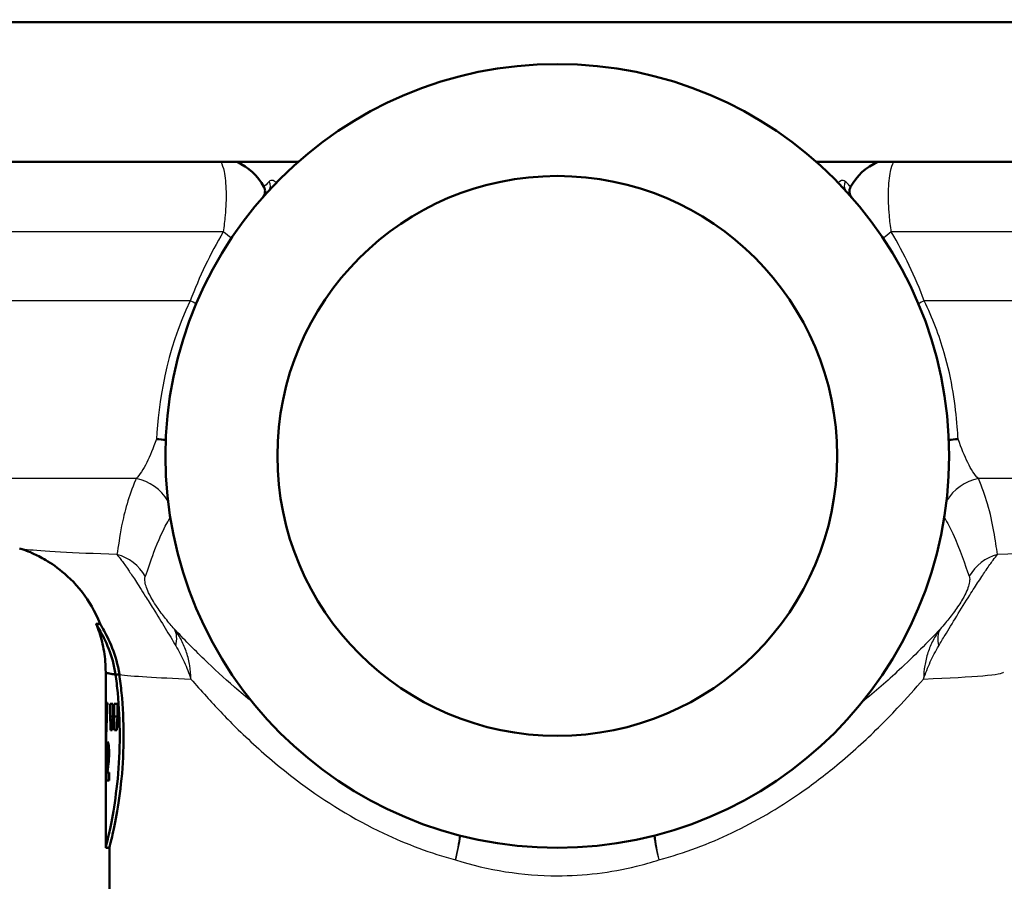
# Paper-space layout 'DS_2' of a CAD drawing. Units: millimetres. Extents: x 0 to 2100, y 0 to 2970.
# Drawn here: x 673 to 726, y 1509 to 1555 of the extents above; entities that cross this region are included whole.
import ezdxf

# ---------------------------------------------------------------- set-up
doc = ezdxf.new("R2010")
doc.units = ezdxf.units.MM
doc.header["$LTSCALE"] = 10
for name, color, linetype, lineweight in [('Dimensions(ISO)', 7, 'Continuous', 25), ('Visible Edges(ISO)', 7, 'Continuous', 50), ('Visible Tangent Edges(ISO)', 7, 'Continuous', 25)]:
    doc.layers.add(name, color=color, linetype=linetype, lineweight=lineweight)
doc.styles.add('Text_3.5mm', font='arial.ttf', dxfattribs={"width": 0.9})
doc.dimstyles.new('KS-STANDARD', dxfattribs={"dimscale": 10, "dimtxt": 3.5, "dimasz": 2.5, "dimexe": 3.175, "dimexo": 0, "dimgap": 0.8, "dimtad": 1, "dimdec": 1, "dimrnd": 1e-08, "dimtxsty": 'Text_3.5mm', "dimcen": 0.09, "dimdle": 10, "dimclrd": 7, "dimclre": 7, "dimclrt": 7, "dimadec": 0, "dimazin": 2, "dimtfac": 0.714286, "dimtdec": 4, "dimtmove": 0, "dimatfit": 3, "dimfxl": 1, "dimtolj": 1, "dimlwd": 25, "dimlwe": 25, "dimarcsym": 0})

# ---------------------------------------------------------------- blocks, each defined once
blk = doc.blocks.new('*D6')
at = {"layer": 'Defpoints', "color": 0, "linetype": 'Continuous', "transparency": 16777216}
for p in [(1001.65, 1728.443), (1132.855, 1728.443), (724.15, 1494.943)]:
    blk.add_point(p, dxfattribs=at)
at = {"layer": 'Dimensions(ISO)', "color": 7, "linetype": 'Continuous', "lineweight": 25, "transparency": 16777216}
for p, q in [((1001.65, 1728.443), (1164.605, 1728.443)), ((1132.855, 1519.943), (1132.855, 1703.443)), ((724.15, 1494.943), (1164.605, 1494.943))]:
    blk.add_line(p, q, dxfattribs=at)
at = {"layer": 'Dimensions(ISO)', "color": 7, "linetype": 'Continuous', "transparency": 16777216}
for points in [[(1128.688, 1703.443), (1137.021, 1703.443), (1132.855, 1728.443)], [(1128.688, 1519.943), (1137.021, 1519.943), (1132.855, 1494.943)]]:
    blk.add_solid(points, dxfattribs=at)
at = {"layer": 'Dimensions(ISO)', "color": 7, "linetype": 'Continuous', "lineweight": 25, "transparency": 16777216, "insert": (1106.973, 1576.691), "char_height": 35, "attachment_point": 4, "rotation": 90, "style": 'Text_3.5mm'}
blk.add_mtext('\\A1;234', dxfattribs=at)

psp = doc.layouts.new('DS_2')

# ---------------------------------------------------------------- linework, layer by layer
at = {"layer": 'Visible Edges(ISO)'}
for p, q in [((764.65, 1554.693), (638.65, 1554.693)), ((687.76, 1547.193), (638.65, 1547.193)), ((764.65, 1547.193), (715.54, 1547.193)), ((676.941, 1522.443), (677.155, 1522.443)), ((677.45, 1515.128), (677.45, 1519.859)), ((677.977, 1519.726), (678.182, 1519.726)), ((677.548, 1518.211), (677.513, 1518.211)), ((677.692, 1517.485), (677.692, 1518.162)), ((677.826, 1518.162), (677.692, 1518.162)), ((677.826, 1518.162), (677.826, 1517.485)), ((677.9, 1517.485), (677.9, 1518.162)), ((678.078, 1518.162), (677.9, 1518.162)), ((678.078, 1518.162), (678.078, 1517.485)), ((677.692, 1517.485), (677.826, 1517.485)), ((677.9, 1517.485), (678.078, 1517.485)), ((677.713, 1516.741), (677.804, 1516.741)), ((677.928, 1516.741), (678.05, 1516.741)), ((677.489, 1515.452), (677.524, 1515.452)), ((677.548, 1515.723), (677.628, 1515.723)), ((677.566, 1515.29), (677.627, 1515.29)), ((677.632, 1514.476), (677.542, 1514.476)), ((677.632, 1514.476), (677.632, 1514.046)), ((677.45, 1510.443), (677.45, 1514.357)), ((677.486, 1514.046), (677.632, 1514.046)), ((677.45, 1510.443), (677.65, 1510.443)), ((677.65, 1508.243), (677.65, 1510.443))]:
    psp.add_line(p, q, dxfattribs=at)
for radius in [21, 15]:
    psp.add_circle((701.65, 1531.443), radius, dxfattribs=at)
for centre, radius, start, end in [((683.286, 1544.443), 3, 28.1756, 66.4435), ((720.015, 1544.443), 3, 113.5565, 151.8244), ((685.49, 1545.623), 0.5, 318.734, 28.1756), ((717.811, 1545.623), 0.5, 151.8244, 221.266)]:
    psp.add_arc(centre, radius, start, end, dxfattribs=at)
for centre, major_axis, ratio, start_param, end_param in [((701.65, 1519.859), (-24.2, 0), 0.026502, 6.28251, 6.492221), ((701.65, 1515.128), (0, 42.801), 0.565407, 1.498704, 1.579793), ((701.65, 1514.357), (0, 42.856), 0.56468, 1.480755, 1.570796), ((701.65, 1535.192), (0, -125.634), 0.192623, 4.853802, 4.859786), ((701.65, 1492.215), (0, 144.02), 0.168033, 1.394422, 1.399666), ((701.65, 1541.587), (0, -125.634), 0.192623, 4.905425, 4.911462), ((701.65, 1484.885), (0, 144.02), 0.168033, 1.342459, 1.347758), ((701.65, 1515.564), (-24.2, 0), 0.082353, 0.056312, 0.077777)]:
    psp.add_ellipse(centre, major_axis=major_axis, ratio=ratio, start_param=start_param, end_param=end_param, dxfattribs=at)
for points, knots in [([(680.168, 1532.338), (680.17, 1532.338), (680.173, 1532.338), (680.346, 1532.335), (680.511, 1532.32), (680.668, 1532.296)], [-0.0008149, -0.0008149, -0.0008149, -0.0008149, 0, 0, 0.05844042, 0.05844042, 0.05844042, 0.05844042]), ([(722.633, 1532.296), (722.789, 1532.32), (722.954, 1532.335), (723.128, 1532.338), (723.13, 1532.338), (723.133, 1532.338)], [0.26466842, 0.26466842, 0.26466842, 0.26466842, 0.32313599, 0.32313599, 0.32395127, 0.32395127, 0.32395127, 0.32395127]), ([(677.157, 1522.438), (676.882, 1523.131), (676.536, 1523.684), (675.759, 1524.696), (675.341, 1525.068), (674.61, 1525.644), (674.302, 1525.829), (673.79, 1526.111), (673.585, 1526.204), (673.239, 1526.35), (673.099, 1526.402), (672.929, 1526.46), (672.883, 1526.475), (672.84, 1526.489)], [21.2525315, 21.2525315, 21.2525315, 21.2525315, 21.2759404, 21.2759404, 21.307617, 21.307617, 21.3423012, 21.3423012, 21.3769853, 21.3769853, 21.4116695, 21.4116695, 21.4259522, 21.4259522, 21.4259522, 21.4259522]), ([(677.977, 1519.727), (677.905, 1520.245), (677.768, 1520.701), (677.444, 1521.536), (677.253, 1521.891), (677.057, 1522.237), (677.007, 1522.321), (676.963, 1522.397), (676.954, 1522.414), (676.944, 1522.433), (676.941, 1522.438), (676.94, 1522.442), (676.94, 1522.443), (676.941, 1522.443)], [0, 0, 0, 0, 0.1866245, 0.1866245, 0.4062429, 0.4062429, 0.5122711, 0.5122711, 0.5565987, 0.5565987, 0.5873883, 0.5873883, 0.6026576, 0.6026576, 0.6026576, 0.6026576]), ([(677.45, 1519.86), (677.45, 1520.046), (677.443, 1520.232), (677.412, 1520.6), (677.39, 1520.782), (677.331, 1521.139), (677.295, 1521.314), (677.211, 1521.654), (677.164, 1521.819), (677.059, 1522.137), (677.002, 1522.29), (676.942, 1522.437)], [21.22751099, 21.22751099, 21.22751099, 21.22751099, 21.23268631, 21.23268631, 21.23786162, 21.23786162, 21.24303694, 21.24303694, 21.24821226, 21.24821226, 21.25338757, 21.25338757, 21.25338757, 21.25338757]), ([(677.157, 1522.438), (677.158, 1522.435), (677.16, 1522.432), (677.167, 1522.417), (677.176, 1522.402), (677.214, 1522.334), (677.257, 1522.259), (677.439, 1521.936), (677.629, 1521.586), (677.96, 1520.741), (678.106, 1520.266), (678.182, 1519.726)], [-0.5774642, -0.5774642, -0.5774642, -0.5774642, -0.5597171, -0.5597171, -0.5167842, -0.5167842, -0.4179508, -0.4179508, -0.1948672, -0.1948672, 0, 0, 0, 0]), ([(677.45, 1519.86), (677.45, 1519.824), (677.566, 1519.789), (677.792, 1519.753), (677.847, 1519.745), (677.909, 1519.736), (677.977, 1519.727)], [21.227511, 21.227511, 21.227511, 21.227511, 21.7461791, 21.7461791, 21.7461791, 21.872208, 21.872208, 21.872208, 21.872208]), ([(677.45, 1510.443), (677.45, 1510.443), (677.489, 1510.595), (677.63, 1511.208), (677.731, 1511.669), (677.92, 1512.731), (678.021, 1513.404), (678.165, 1514.881), (678.206, 1515.686), (678.206, 1517.2), (678.165, 1518.005), (678.06, 1519.088), (678.02, 1519.418), (677.977, 1519.726)], [0.908142, 0.908142, 0.908142, 0.908142, 1.135162, 1.135162, 1.362182, 1.362182, 1.589232, 1.589232, 1.816283, 1.816283, 2.043334, 2.043334, 2.149149, 2.149149, 2.149149, 2.149149]), ([(678.182, 1519.726), (678.225, 1519.418), (678.265, 1519.088), (678.372, 1518.005), (678.412, 1517.2), (678.412, 1515.686), (678.372, 1514.881), (678.226, 1513.404), (678.124, 1512.731), (677.933, 1511.669), (677.832, 1511.208), (677.69, 1510.595), (677.65, 1510.443), (677.65, 1510.443)], [-2.149312, -2.149312, -2.149312, -2.149312, -2.043493, -2.043493, -1.816425, -1.816425, -1.589356, -1.589356, -1.362287, -1.362287, -1.135249, -1.135249, -0.908212, -0.908212, -0.908212, -0.908212]), ([(678.182, 1519.726), (678.147, 1519.726), (678.113, 1519.727), (678.045, 1519.727), (678.011, 1519.727), (677.977, 1519.727)], [0, 0, 0, 0, 0.01023333, 0.01023333, 0.020465, 0.020465, 0.020465, 0.020465]), ([(677.501, 1515.918), (677.505, 1515.975), (677.51, 1516.018), (677.526, 1516.097), (677.537, 1516.113), (677.549, 1516.113)], [0, 0, 0, 0, 0.02577136, 0.02577136, 0.06599276, 0.06599276, 0.06599276, 0.06599276]), ([(677.549, 1516.113), (677.56, 1516.113), (677.574, 1516.098), (677.598, 1516.013), (677.606, 1515.961), (677.617, 1515.868), (677.623, 1515.809), (677.628, 1515.708), (677.63, 1515.673), (677.632, 1515.602), (677.632, 1515.565), (677.632, 1515.528)], [0, 0, 0, 0, 0.038707, 0.038707, 0.0732754, 0.0732754, 0.1170948, 0.1170948, 0.1380773, 0.1380773, 0.1595548, 0.1595548, 0.1595548, 0.1595548]), ([(677.489, 1515.452), (677.489, 1515.545), (677.49, 1515.64), (677.494, 1515.764), (677.495, 1515.8), (677.498, 1515.864), (677.499, 1515.893), (677.501, 1515.918)], [0, 0, 0, 0, 0.02824846, 0.02824846, 0.04048149, 0.04048149, 0.05195295, 0.05195295, 0.05195295, 0.05195295]), ([(677.548, 1515.723), (677.544, 1515.723), (677.54, 1515.718), (677.534, 1515.692), (677.532, 1515.678), (677.529, 1515.649), (677.528, 1515.63), (677.525, 1515.544), (677.524, 1515.479), (677.523, 1515.409)], [0, 0, 0, 0, 0.01327221, 0.01327221, 0.0218584, 0.0218584, 0.02647698, 0.02647698, 0.03288416, 0.03288416, 0.03288416, 0.03288416]), ([(677.574, 1515.5), (677.574, 1515.531), (677.574, 1515.562), (677.571, 1515.614), (677.57, 1515.635), (677.566, 1515.672), (677.564, 1515.687), (677.557, 1515.716), (677.553, 1515.723), (677.548, 1515.723)], [0, 0, 0, 0, 0.00925161, 0.00925161, 0.01687937, 0.01687937, 0.02516591, 0.02516591, 0.03965092, 0.03965092, 0.03965092, 0.03965092]), ([(677.566, 1515.29), (677.568, 1515.322), (677.57, 1515.357), (677.573, 1515.429), (677.574, 1515.464), (677.574, 1515.5)], [0, 0, 0, 0, 0.01232771, 0.01232771, 0.02321352, 0.02321352, 0.02321352, 0.02321352]), ([(677.632, 1515.528), (677.632, 1515.438), (677.63, 1515.352), (677.623, 1515.204), (677.616, 1515.104), (677.601, 1514.973)], [0, 0, 0, 0, 0.02690149, 0.02690149, 0.04795887, 0.04795887, 0.04795887, 0.04795887]), ([(677.486, 1514.046), (677.487, 1514.177), (677.489, 1514.301), (677.495, 1514.495), (677.498, 1514.644), (677.532, 1514.97)], [0, 0, 0, 0, 0.03963173, 0.03963173, 0.06739715, 0.06739715, 0.06739715, 0.06739715]), ([(677.532, 1514.97), (677.538, 1515.03), (677.546, 1515.101), (677.559, 1515.215), (677.563, 1515.26), (677.566, 1515.29)], [0, 0, 0, 0, 0.02929414, 0.02929414, 0.0530643, 0.0530643, 0.0530643, 0.0530643]), ([(677.601, 1514.973), (677.598, 1514.943), (677.592, 1514.896), (677.58, 1514.801), (677.57, 1514.73), (677.563, 1514.668)], [0, 0, 0, 0, 0.01273483, 0.01273483, 0.03647239, 0.03647239, 0.03647239, 0.03647239]), ([(677.563, 1514.668), (677.559, 1514.633), (677.554, 1514.595), (677.548, 1514.534), (677.545, 1514.503), (677.542, 1514.476)], [0, 0, 0, 0, 0.01667957, 0.01667957, 0.02823303, 0.02823303, 0.02823303, 0.02823303])]:
    psp.add_open_spline(points, degree=3, knots=knots, dxfattribs=at)
at = {"layer": 'Visible Tangent Edges(ISO)'}
for p, q in [((683.748, 1543.443), (655.692, 1543.443)), ((746.629, 1543.443), (719.552, 1543.443)), ((681.983, 1539.752), (655.692, 1539.752)), ((746.629, 1539.752), (721.318, 1539.752)), ((679.082, 1530.224), (661.115, 1530.224)), ((740.286, 1530.224), (724.219, 1530.224)), ((677.501, 1515.918), (677.611, 1515.918)), ((677.574, 1515.5), (677.632, 1515.5)), ((677.532, 1514.97), (677.601, 1514.97))]:
    psp.add_line(p, q, dxfattribs=at)
for centre, major_axis, ratio, start_param, end_param in [((685.801, 1545.97), (0.369, -0.338), 0.889515, 0, 1.200693), ((717.5, 1545.97), (-0.369, -0.338), 0.889515, 5.082493, 6.283185), ((682.617, 1543.443), (2.538, -1.6), 0.212074, 1.044422, 1.246321), ((720.683, 1543.443), (2.538, 1.6), 0.212074, 1.895272, 2.097171), ((680.741, 1539.752), (-2.788, 1.108), 0.165665, 4.187095, 4.317422), ((722.56, 1539.752), (-2.788, -1.108), 0.165665, 5.107356, 5.237683), ((678.659, 1527.842), (-2.258, 1.074), 0.965371, 4.112882, 4.971827), ((724.641, 1527.842), (-2.258, -1.074), 0.965371, 4.452951, 5.311896), ((677.408, 1523.777), (-2.425, 0.607), 0.987098, 3.904899, 4.693665), ((725.892, 1523.777), (-2.425, -0.607), 0.987098, 4.731113, 5.519879), ((679.158, 1520.641), (1.889, 1.637), 0.559906, 5.613227, 6.180787), ((724.143, 1520.641), (-1.889, 1.637), 0.559906, 0.102398, 0.669958), ((695.521, 1509.794), (-0.697, -2.918), 0.221097, 1.623536, 2.088116), ((695.521, 1509.794), (0.817, 2.887), 0.218831, 4.774261, 5.238943), ((707.779, 1509.794), (0.817, -2.887), 0.218831, 4.185835, 4.650517), ((707.779, 1509.794), (-0.697, 2.918), 0.221097, 1.053477, 1.518057)]:
    psp.add_ellipse(centre, major_axis=major_axis, ratio=ratio, start_param=start_param, end_param=end_param, dxfattribs=at)
for points, knots in [([(683.618, 1547.193), (683.689, 1547.065), (683.747, 1546.892), (683.855, 1546.391), (683.891, 1546.019), (683.908, 1545.214), (683.893, 1544.79), (683.828, 1544.045), (683.793, 1543.747), (683.748, 1543.443)], [0.0397728, 0.0397728, 0.0397728, 0.0397728, 0.0722841, 0.0722841, 0.120244, 0.120244, 0.164376, 0.164376, 0.1919585, 0.1919585, 0.1919585, 0.1919585]), ([(719.552, 1543.443), (719.507, 1543.747), (719.473, 1544.045), (719.408, 1544.79), (719.393, 1545.214), (719.409, 1546.019), (719.446, 1546.391), (719.554, 1546.892), (719.611, 1547.065), (719.683, 1547.193)], [0, 0, 0, 0, 0.0275825, 0.0275825, 0.0717145, 0.0717145, 0.1196743, 0.1196743, 0.1521857, 0.1521857, 0.1521857, 0.1521857]), ([(686.214, 1546.154), (686.182, 1546.121), (686.153, 1546.091), (686.002, 1545.935), (685.93, 1545.859), (685.93, 1545.859)], [0.690486, 0.690486, 0.690486, 0.690486, 0.7237985, 0.7237985, 0.8773315, 0.8773315, 0.8773315, 0.8773315]), ([(686.596, 1546.081), (686.557, 1546.122), (686.516, 1546.152), (686.408, 1546.206), (686.345, 1546.212), (686.263, 1546.191), (686.236, 1546.176), (686.214, 1546.154)], [0.10254822, 0.10254822, 0.10254822, 0.10254822, 0.12282614, 0.12282614, 0.15921907, 0.15921907, 0.18196465, 0.18196465, 0.18196465, 0.18196465]), ([(717.086, 1546.154), (717.025, 1546.216), (716.917, 1546.231), (716.763, 1546.136), (716.734, 1546.112), (716.705, 1546.082)], [0, 0, 0, 0, 0.06458552, 0.06458552, 0.07940821, 0.07940821, 0.07940821, 0.07940821]), ([(717.37, 1545.859), (717.37, 1545.859), (717.296, 1545.938), (717.144, 1546.095), (717.116, 1546.123), (717.086, 1546.154)], [0, 0, 0, 0, 0.1557705, 0.1557705, 0.1868463, 0.1868463, 0.1868463, 0.1868463]), ([(723.133, 1532.338), (723.121, 1532.549), (723.106, 1532.771), (722.999, 1534.13), (722.811, 1535.509), (722.122, 1537.883), (721.765, 1538.832), (721.318, 1539.752)], [-1.148924, -1.148924, -1.148924, -1.148924, -1.01839, -1.01839, -0.391688, -0.391688, 0, 0, 0, 0]), ([(680.168, 1532.338), (679.989, 1531.855), (679.824, 1531.436), (679.472, 1530.719), (679.285, 1530.432), (679.082, 1530.224)], [-3.4923077, -3.4923077, -3.4923077, -3.4923077, -3.18172, -3.18172, -2.8512775, -2.8512775, -2.8512775, -2.8512775]), ([(724.219, 1530.224), (724.015, 1530.432), (723.829, 1530.719), (723.477, 1531.436), (723.311, 1531.855), (723.133, 1532.338)], [-0.9026601, -0.9026601, -0.9026601, -0.9026601, -0.5722173, -0.5722173, -0.2616299, -0.2616299, -0.2616299, -0.2616299]), ([(679.082, 1530.224), (679.071, 1530.199), (679.06, 1530.173), (678.68, 1529.283), (678.452, 1528.448), (678.193, 1527.119), (678.128, 1526.592), (678.053, 1526.159)], [-1.972212, -1.972212, -1.972212, -1.972212, -1.939929, -1.939929, -0.836616, -0.836616, 0, 0, 0, 0]), ([(725.248, 1526.159), (725.123, 1526.877), (725.013, 1527.844), (724.579, 1529.315), (724.419, 1529.765), (724.219, 1530.224)], [-2.775332, -2.775332, -2.775332, -2.775332, -1.387666, -1.387666, -0.803117, -0.803117, -0.803117, -0.803117]), ([(679.575, 1524.993), (679.719, 1525.359), (679.857, 1525.807), (680.254, 1526.873), (680.532, 1527.506), (680.91, 1528.153)], [0, 0, 0, 0, 0.836616, 0.836616, 1.843206, 1.843206, 1.843206, 1.843206]), ([(722.391, 1528.153), (722.562, 1527.861), (722.713, 1527.571), (723.253, 1526.423), (723.487, 1525.6), (723.726, 1524.993)], [0.932123, 0.932123, 0.932123, 0.932123, 1.387666, 1.387666, 2.775332, 2.775332, 2.775332, 2.775332]), ([(678.053, 1526.159), (675.651, 1526.237), (673.999, 1526.326), (673.052, 1526.441), (672.917, 1526.465), (672.843, 1526.489)], [-23.108891, -23.108891, -23.108891, -23.108891, -21.774514, -21.774514, -21.425952, -21.425952, -21.425952, -21.425952]), ([(678.053, 1526.159), (678.124, 1526.076), (678.207, 1525.973), (678.406, 1525.705), (678.525, 1525.537), (678.776, 1525.168), (678.897, 1524.987), (679.191, 1524.536), (679.37, 1524.257), (679.708, 1523.72), (679.854, 1523.486), (680.223, 1522.893), (680.442, 1522.536), (680.844, 1521.874), (681.033, 1521.56), (681.208, 1521.268)], [0, 0, 0, 0, 0.099295, 0.099295, 0.2065353, 0.2065353, 0.28475, 0.28475, 0.3662997, 0.3662997, 0.4195218, 0.4195218, 0.5052258, 0.5052258, 0.5960527, 0.5960527, 0.5960527, 0.5960527]), ([(722.093, 1521.268), (722.2, 1521.447), (722.312, 1521.635), (722.621, 1522.146), (722.827, 1522.485), (723.284, 1523.226), (723.533, 1523.626), (723.933, 1524.26), (724.092, 1524.508), (724.388, 1524.963), (724.519, 1525.16), (724.779, 1525.542), (724.898, 1525.71), (725.096, 1525.976), (725.177, 1526.077), (725.248, 1526.159)], [0, 0, 0, 0, 0.05571, 0.05571, 0.1448459, 0.1448459, 0.2334057, 0.2334057, 0.3056579, 0.3056579, 0.3902035, 0.3902035, 0.4982451, 0.4982451, 0.5960578, 0.5960578, 0.5960578, 0.5960578]), ([(681.131, 1522.162), (680.978, 1522.336), (680.82, 1522.523), (680.508, 1522.915), (680.348, 1523.126), (680.111, 1523.474), (680.024, 1523.611), (679.841, 1523.923), (679.761, 1524.084), (679.65, 1524.343), (679.616, 1524.446), (679.56, 1524.654), (679.548, 1524.747), (679.548, 1524.894), (679.558, 1524.949), (679.575, 1524.993)], [-0.5960527, -0.5960527, -0.5960527, -0.5960527, -0.5052258, -0.5052258, -0.4195218, -0.4195218, -0.3662997, -0.3662997, -0.28475, -0.28475, -0.2065353, -0.2065353, -0.099295, -0.099295, 0, 0, 0, 0]), ([(723.726, 1524.993), (723.743, 1524.95), (723.753, 1524.895), (723.753, 1524.75), (723.741, 1524.657), (723.683, 1524.441), (723.646, 1524.329), (723.531, 1524.069), (723.46, 1523.925), (723.246, 1523.557), (723.09, 1523.322), (722.771, 1522.885), (722.612, 1522.684), (722.359, 1522.38), (722.263, 1522.268), (722.17, 1522.162)], [-0.5960578, -0.5960578, -0.5960578, -0.5960578, -0.4982451, -0.4982451, -0.3902035, -0.3902035, -0.3056579, -0.3056579, -0.2334057, -0.2334057, -0.1448459, -0.1448459, -0.05571, -0.05571, 0, 0, 0, 0]), ([(682.021, 1519.487), (682.017, 1519.727), (681.996, 1519.967), (681.918, 1520.439), (681.862, 1520.672), (681.787, 1520.899), (681.713, 1521.126), (681.621, 1521.346), (681.401, 1521.769), (681.274, 1521.971), (681.131, 1522.162)], [-0.1713773, -0.1713773, -0.1713773, -0.1713773, -0.128533, -0.128533, -0.0856887, -0.0856887, -0.0856887, -0.0428443, -0.0428443, 0, 0, 0, 0]), ([(685.313, 1518.249), (684.984, 1518.514), (684.664, 1518.783), (683.781, 1519.548), (683.239, 1520.048), (682.159, 1521.094), (681.629, 1521.636), (681.131, 1522.162)], [1.5981252, 1.5981252, 1.5981252, 1.5981252, 1.7694893, 1.7694893, 2.0840652, 2.0840652, 2.4324749, 2.4324749, 2.4324749, 2.4324749]), ([(722.17, 1522.162), (721.501, 1521.457), (720.768, 1520.714), (719.348, 1519.392), (718.686, 1518.813), (717.988, 1518.249)], [0.7109489, 0.7109489, 0.7109489, 0.7109489, 1.1786183, 1.1786183, 1.5445632, 1.5445632, 1.5445632, 1.5445632]), ([(722.17, 1522.162), (722.027, 1521.971), (721.899, 1521.769), (721.68, 1521.346), (721.588, 1521.126), (721.513, 1520.899), (721.439, 1520.672), (721.382, 1520.439), (721.305, 1519.967), (721.284, 1519.727), (721.279, 1519.487)], [-0.1699604, -0.1699604, -0.1699604, -0.1699604, -0.127116, -0.127116, -0.0842716, -0.0842716, -0.0842716, -0.0414273, -0.0414273, 0.0014171, 0.0014171, 0.0014171, 0.0014171]), ([(681.208, 1521.268), (681.29, 1521.13), (681.369, 1520.988), (681.52, 1520.699), (681.592, 1520.552), (681.66, 1520.402), (681.728, 1520.253), (681.792, 1520.101), (681.912, 1519.796), (681.969, 1519.642), (682.021, 1519.487)], [0, 0, 0, 0, 0.0428443, 0.0428443, 0.0856887, 0.0856887, 0.0856887, 0.128533, 0.128533, 0.1713773, 0.1713773, 0.1713773, 0.1713773]), ([(721.279, 1519.487), (721.332, 1519.642), (721.388, 1519.796), (721.509, 1520.101), (721.573, 1520.253), (721.641, 1520.402), (721.709, 1520.552), (721.781, 1520.699), (721.932, 1520.988), (722.011, 1521.13), (722.093, 1521.268)], [-0.0014171, -0.0014171, -0.0014171, -0.0014171, 0.0414273, 0.0414273, 0.0842716, 0.0842716, 0.0842716, 0.127116, 0.127116, 0.1699604, 0.1699604, 0.1699604, 0.1699604]), ([(682.021, 1519.487), (682.286, 1519.179), (682.56, 1518.867), (683.341, 1518.003), (683.869, 1517.448), (684.775, 1516.553), (685.136, 1516.211), (686.254, 1515.197), (687.047, 1514.538), (689.233, 1512.914), (690.72, 1511.989), (693.564, 1510.641), (694.858, 1510.155), (696.202, 1509.794)], [-2.264461, -2.264461, -2.264461, -2.264461, -2.084065, -2.084065, -1.769489, -1.769489, -1.572879, -1.572879, -1.17966, -1.17966, -0.550508, -0.550508, -0.072524, -0.072524, -0.072524, -0.072524]), ([(707.098, 1509.794), (708.463, 1510.16), (709.775, 1510.656), (712.293, 1511.856), (713.502, 1512.571), (715.329, 1513.835), (715.999, 1514.346), (717.03, 1515.197), (717.413, 1515.529), (718.524, 1516.537), (719.221, 1517.228), (720.367, 1518.446), (720.837, 1518.972), (721.279, 1519.487)], [-3.070526, -3.070526, -3.070526, -3.070526, -2.585103, -2.585103, -2.082226, -2.082226, -1.767927, -1.767927, -1.571491, -1.571491, -1.178618, -1.178618, -0.878586, -0.878586, -0.878586, -0.878586]), ([(696.202, 1509.794), (697.942, 1509.24), (699.798, 1508.943), (701.65, 1508.943), (703.079, 1508.943), (704.509, 1509.117), (706.296, 1509.553), (706.701, 1509.667), (707.098, 1509.794)], [14.411381, 14.411381, 14.411381, 14.411381, 15.036379, 15.036379, 15.036379, 15.518513, 15.518513, 15.661012, 15.661012, 15.661012, 15.661012])]:
    psp.add_open_spline(points, degree=3, knots=knots, dxfattribs=at)
for points in [[(683.748, 1543.443), (683.056, 1542.275), (682.463, 1541.036), (681.983, 1539.752)], [(721.318, 1539.752), (720.838, 1541.036), (720.245, 1542.275), (719.552, 1543.443)], [(681.983, 1539.752), (680.671, 1537.052), (680.274, 1534.205), (680.168, 1532.338)], [(730.331, 1526.488), (729.961, 1526.372), (728.245, 1526.256), (725.248, 1526.159)], [(678.182, 1519.726), (678.854, 1519.642), (680.166, 1519.56), (682.021, 1519.487)], [(721.279, 1519.487), (724.08, 1519.597), (725.536, 1519.729), (725.564, 1519.859)]]:
    psp.add_open_spline(points, degree=3, dxfattribs=at)

# ---------------------------------------------------------------- dimensions: what is measured, and where the dimension line sits
at = {"layer": 'Dimensions(ISO)', "color": 7, "linetype": 'Continuous', "lineweight": 25}
dim = psp.add_linear_dim(base=(1132.854718571, 1728.442946188), p1=(724.15025985, 1494.942946188), p2=(1001.650260048, 1728.442946188), angle=90, dimstyle='KS-STANDARD', override={"dimgap": 0.8, "dimdec": 0, "dimtol": 0, "dimlim": 0, "dimtp": 0, "dimtm": 0, "dimtdec": 4, "dimtofl": 0, "dimatfit": 1}, dxfattribs=at)
dim.commit()
dim.dimension.update_dxf_attribs({"geometry": '*D6', "text_midpoint": (1132.854718571, 1611.692946188), "dimtype": 160})

doc.saveas('drawing.dxf')
